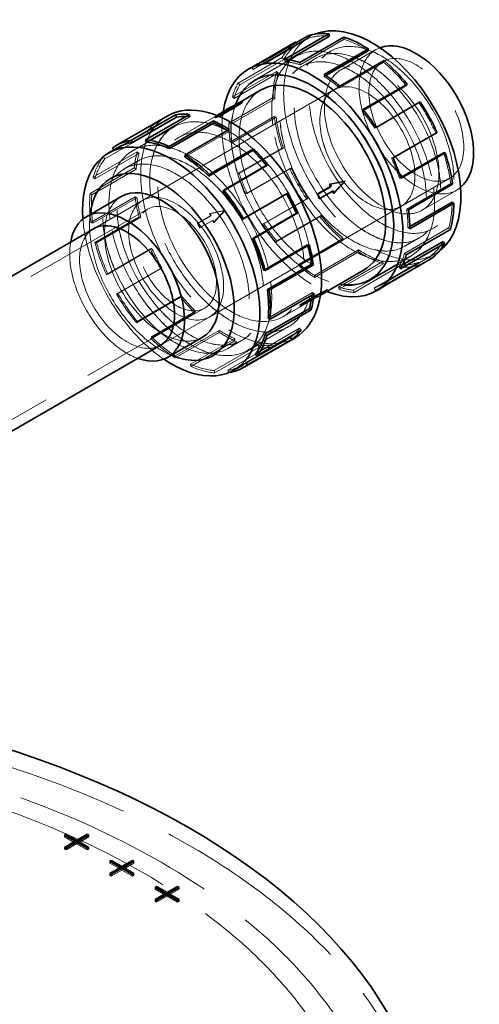
# Model space of a CAD drawing. Units: millimetres. Extents: x 4640 to 10061, y 10964 to 14892.
# Drawn here: x 9841 to 10056, y 13802 to 14264 of the extents above; entities that cross this region are included whole.
import ezdxf

# ---------------------------------------------------------------- set-up
doc = ezdxf.new("R2010")
doc.units = ezdxf.units.MM
doc.header["$LTSCALE"] = 44
doc.linetypes.add('DASHED', pattern=[0.2068, 0.1655, -0.0413])
doc.layers.add('Hidden (ISO)', color=1, linetype='DASHED', lineweight=18, true_color=0xff0000)
doc.layers.add('Visible (ISO)', color=7, linetype='Continuous', lineweight=35)

msp = doc.modelspace()

# ---------------------------------------------------------------- linework, layer by layer
at = {"layer": 'Hidden (ISO)', "ltscale": 3.97983}
for p, q in [((9970.84, 14252.45), (9950.14, 14240.5)), ((9976.11, 14255.14), (9955.42, 14243.19)), ((9992.82, 14254.66), (9972.13, 14242.71)), ((9963.74, 14246.08), (9943.04, 14234.13)), ((9964.5, 14245.21), (9943.81, 14233.26)), ((10011.33, 14243.87), (9990.63, 14231.92)), ((9940.39, 14227.69), (9961.09, 14239.63)), ((9961.9, 14238.89), (9941.21, 14226.94)), ((9959.44, 14227.33), (9938.75, 14215.38)), ((9960.29, 14226.83), (9939.6, 14214.88)), ((10027.96, 14224.9), (10007.26, 14212.95)), ((9904.87, 14215.75), (9884.18, 14203.8)), ((9899.89, 14206.46), (9920.58, 14218.41)), ((9939.35, 14206.52), (9960.05, 14218.46)), ((9960.89, 14218.15), (9940.19, 14206.2)), ((9879.75, 14199.51), (9900.45, 14211.46)), ((9884.81, 14202.78), (9905.51, 14214.73)), ((9918.13, 14199.53), (9938.82, 14211.48)), ((9880.48, 14198.57), (9901.17, 14210.52)), ((10035.75, 14210.84), (10015.06, 14198.89)), ((9895.76, 14201.92), (9875.06, 14189.97)), ((9963.55, 14203.67), (9942.85, 14191.73)), ((9964.32, 14203.65), (9943.62, 14191.7)), ((9875.88, 14189.23), (9896.57, 14201.17)), ((9873.65, 14182.4), (9894.34, 14194.35)), ((9874.49, 14181.81), (9895.19, 14193.76)), ((9935.91, 14183.37), (9956.61, 14195.32)), ((9946.6, 14182.2), (9967.29, 14194.15)), ((9967.98, 14194.32), (9947.29, 14182.37)), ((10042.85, 14187.01), (10022.16, 14175.06)), ((9894.72, 14180.75), (9874.02, 14168.8)), ((9874.86, 14168.48), (9895.55, 14180.43)), ((9975.25, 14179.81), (9954.55, 14167.86)), ((9975.78, 14180.26), (9955.08, 14168.31)), ((9875.9, 14159.45), (9896.6, 14171.4)), ((9876.7, 14159.32), (9897.39, 14171.27)), ((9960.69, 14159.55), (9981.39, 14171.5)), ((9981.8, 14172.12), (9961.1, 14160.17)), ((10041.83, 14166.26), (10021.14, 14154.32)), ((9992.21, 14160.45), (9971.52, 14148.5)), ((9992.41, 14161.29), (9971.71, 14149.34)), ((9901.96, 14156.43), (9881.27, 14144.48)), ((9881.96, 14144.65), (9902.65, 14156.6)), ((9954.99, 14146.5), (9975.68, 14158.45)), ((9999.58, 14155.96), (9978.89, 14144.01)), ((9978.84, 14143.06), (9999.54, 14155.01)), ((10032.9, 14152.71), (10012.21, 14140.76)), ((9886.06, 14135.21), (9906.76, 14147.16)), ((9886.66, 14135.57), (9907.35, 14147.51)), ((10010.91, 14150.5), (9990.22, 14138.55)), ((10011.1, 14149.43), (9990.4, 14137.49)), ((10017.82, 14149.03), (9997.13, 14137.08)), ((9997.45, 14135.99), (10018.15, 14147.94)), ((10027.62, 14150.02), (10006.93, 14138.07)), ((10028.15, 14148.95), (10007.45, 14137)), ((9916.06, 14133.78), (9895.36, 14121.83)), ((9895.77, 14122.46), (9916.46, 14134.4)), ((9957.19, 14124.01), (9977.89, 14135.96)), ((9902.12, 14114.47), (9922.82, 14126.42)), ((9902.4, 14115.24), (9923.09, 14127.19)), ((9951.21, 14107.25), (9971.9, 14119.2)), ((9934.2, 14117.29), (9913.51, 14105.34)), ((9913.56, 14106.29), (9934.25, 14118.24)), ((9920.8, 14102.38), (9941.49, 14114.33)), ((9920.9, 14101.35), (9941.6, 14113.3)), ((9931.79, 14099.37), (9952.49, 14111.31)), ((9952.82, 14110.22), (9932.12, 14098.27)), ((9938.22, 14099.53), (9958.92, 14111.48)), ((9938.68, 14098.44), (9959.37, 14110.39))]:
    msp.add_line(p, q, dxfattribs=at)
at = {"layer": 'Hidden (ISO)', "ltscale": 4.776516}
for p, q in [((9951.77, 14241.55), (9976.61, 14255.89)), ((10010.57, 14139.71), (10035.41, 14154.05))]:
    msp.add_line(p, q, dxfattribs=at)
at = {"layer": 'Hidden (ISO)', "ltscale": 0.120236}
msp.add_line((9970.37, 14253.2), (9970.84, 14252.45), dxfattribs=at)
at = {"layer": 'Hidden (ISO)', "ltscale": 0.163081}
for p, q in [((9976.11, 14255.14), (9975.59, 14256.21)), ((9992.82, 14254.66), (9992.64, 14255.72)), ((9955.42, 14243.19), (9954.89, 14244.26)), ((9964.5, 14245.21), (9963.74, 14246.08)), ((9965.22, 14244.18), (9964.89, 14245.27)), ((9972.13, 14242.71), (9971.95, 14243.77)), ((10011.33, 14243.87), (10011.52, 14244.71)), ((9950.14, 14240.5), (9949.51, 14241.52)), ((9961.09, 14239.63), (9961.9, 14238.89)), ((9943.81, 14233.26), (9943.04, 14234.13)), ((9983.46, 14237.25), (9983.51, 14238.2)), ((9990.63, 14231.92), (9990.83, 14232.76)), ((9941.21, 14226.94), (9940.39, 14227.69)), ((9960.29, 14226.83), (9959.44, 14227.33)), ((10027.96, 14224.9), (10028.49, 14225.35)), ((10001.25, 14221.09), (10001.65, 14221.71)), ((9905.51, 14214.73), (9904.87, 14215.75)), ((9920.58, 14218.41), (9920.26, 14219.5)), ((9960.05, 14218.46), (9960.89, 14218.15)), ((9901.17, 14210.52), (9900.45, 14211.46)), ((9939.6, 14214.88), (9938.75, 14215.38)), ((9938.82, 14211.48), (9938.87, 14212.43)), ((10007.26, 14212.95), (10007.8, 14213.4)), ((10036.44, 14211.01), (10035.75, 14210.84)), ((9940.19, 14206.2), (9939.35, 14206.52)), ((9896.57, 14201.17), (9895.76, 14201.92)), ((9964.32, 14203.65), (9963.55, 14203.67)), ((9880.48, 14198.57), (9879.75, 14199.51)), ((10015.06, 14198.89), (10015.75, 14199.06)), ((9895.19, 14193.76), (9894.34, 14194.35)), ((9956.61, 14195.32), (9957.02, 14195.94)), ((9967.29, 14194.15), (9967.98, 14194.32)), ((9875.06, 14189.97), (9875.88, 14189.23)), ((9943.62, 14191.7), (9942.85, 14191.73)), ((10018.73, 14189.56), (10019.49, 14189.53)), ((10043.69, 14186.69), (10042.85, 14187.01)), ((9874.49, 14181.81), (9873.65, 14182.4)), ((9895.55, 14180.43), (9894.72, 14180.75)), ((9947.29, 14182.37), (9946.6, 14182.2)), ((9975.78, 14180.26), (9975.25, 14179.81)), ((10022.16, 14175.06), (10022.99, 14174.74)), ((9897.39, 14171.27), (9896.6, 14171.4)), ((9981.39, 14171.5), (9981.8, 14172.12)), ((9874.02, 14168.8), (9874.86, 14168.48)), ((9955.08, 14168.31), (9954.55, 14167.86)), ((10022.75, 14166.38), (10023.6, 14165.88)), ((10042.65, 14165.52), (10041.83, 14166.26)), ((9961.1, 14160.17), (9960.69, 14159.55)), ((9992.41, 14161.29), (9992.21, 14160.45)), ((9876.7, 14159.32), (9875.9, 14159.45)), ((9902.65, 14156.6), (9901.96, 14156.43)), ((9975.68, 14158.45), (9976.48, 14158.32)), ((9999.54, 14155.01), (9999.58, 14155.96)), ((10021.14, 14154.32), (10021.95, 14153.57)), ((10033.53, 14151.69), (10032.9, 14152.71)), ((9907.35, 14147.51), (9906.76, 14147.16)), ((9971.71, 14149.34), (9971.52, 14148.5)), ((10010.91, 14150.5), (10011.1, 14149.43)), ((10018.15, 14147.94), (10017.82, 14149.03)), ((10018.54, 14148), (10019.3, 14147.13)), ((10027.62, 14150.02), (10028.15, 14148.95)), ((9881.27, 14144.48), (9881.96, 14144.65)), ((9978.89, 14144.01), (9978.84, 14143.06)), ((9990.22, 14138.55), (9990.4, 14137.49)), ((9997.13, 14137.08), (9997.45, 14135.99)), ((10006.93, 14138.07), (10007.45, 14137)), ((10012.21, 14140.76), (10012.84, 14139.74)), ((9886.66, 14135.57), (9886.06, 14135.21)), ((9916.46, 14134.4), (9916.06, 14133.78)), ((9977.89, 14135.96), (9978.73, 14135.37)), ((9923.09, 14127.19), (9922.82, 14126.42)), ((9895.36, 14121.83), (9895.77, 14122.46)), ((9971.9, 14119.2), (9972.63, 14118.26)), ((9902.4, 14115.24), (9902.12, 14114.47)), ((9934.25, 14118.24), (9934.2, 14117.29)), ((9941.49, 14114.33), (9941.6, 14113.3)), ((9952.49, 14111.31), (9952.82, 14110.22)), ((9958.92, 14111.48), (9959.37, 14110.39)), ((9913.51, 14105.34), (9913.56, 14106.29)), ((9920.8, 14102.38), (9920.9, 14101.35)), ((9932.12, 14098.27), (9931.79, 14099.37)), ((9938.22, 14099.53), (9938.68, 14098.44))]:
    msp.add_line(p, q, dxfattribs=at)
at = {"layer": 'Hidden (ISO)', "ltscale": 3.127531}
for p, q in [((9991.42, 14240.43), (10007.68, 14249.82)), ((10029.42, 14174.6), (10045.69, 14183.99))]:
    msp.add_line(p, q, dxfattribs=at)
at = {"layer": 'Hidden (ISO)', "ltscale": 0.659384}
msp.add_line((9949.51, 14241.52), (9952.94, 14243.5), dxfattribs=at)
at = {"layer": 'Hidden (ISO)', "ltscale": 3.676062}
for p, q in [((9970.04, 14246.56), (9950.92, 14235.52)), ((9893.67, 14202.47), (9912.79, 14213.5)), ((9912.79, 14213.49), (9893.68, 14202.46)), ((10024.04, 14153.03), (10004.92, 14141.99)), ((9966.78, 14119.98), (9947.67, 14108.94)), ((9947.67, 14108.93), (9966.79, 14119.97))]:
    msp.add_line(p, q, dxfattribs=at)
at = {"layer": 'Hidden (ISO)', "ltscale": 3.57614}
for p, q in [((9951.45, 14235.81), (9970.04, 14246.55)), ((10005.44, 14142.3), (10024.03, 14153.03))]:
    msp.add_line(p, q, dxfattribs=at)
at = {"layer": 'Hidden (ISO)', "ltscale": 0.286292}
msp.add_line((9966.71, 14245.04), (9965.22, 14244.18), dxfattribs=at)
at = {"layer": 'Hidden (ISO)', "ltscale": 1.286557}
for p, q in [((9979.43, 14245.74), (9972.74, 14241.88)), ((9889.68, 14193.93), (9896.37, 14197.79)), ((10028.03, 14161.56), (10021.34, 14157.7)), ((9938.28, 14109.75), (9944.97, 14113.61))]:
    msp.add_line(p, q, dxfattribs=at)
at = {"layer": 'Hidden (ISO)', "ltscale": 1.285197}
for p, q in [((9979.43, 14245.73), (9972.74, 14241.87)), ((9889.69, 14193.92), (9896.38, 14197.78)), ((10028.02, 14161.57), (10021.33, 14157.71)), ((9938.28, 14109.76), (9944.97, 14113.62))]:
    msp.add_line(p, q, dxfattribs=at)
at = {"layer": 'Hidden (ISO)', "ltscale": 4.414188}
for p, q in [((9987.98, 14230.94), (10010.93, 14244.19)), ((10019.48, 14176.37), (10042.44, 14189.62))]:
    msp.add_line(p, q, dxfattribs=at)
at = {"layer": 'Hidden (ISO)', "ltscale": 0.153575}
msp.add_line((9984.26, 14237.71), (9983.46, 14237.25), dxfattribs=at)
at = {"layer": 'Hidden (ISO)', "ltscale": 14.61081}
for p, q in [((9898.24, 14179.13), (9987.97, 14230.93)), ((9929.74, 14124.56), (10019.47, 14176.37))]:
    msp.add_line(p, q, dxfattribs=at)
at = {"layer": 'Hidden (ISO)', "ltscale": 1.184276}
for p, q in [((9932.12, 14217.85), (9938.28, 14221.41)), ((9987.32, 14183.54), (9981.16, 14179.98)), ((9930.1, 14171.88), (9923.94, 14168.33)), ((9930.39, 14171.95), (9924.23, 14168.4)), ((9924.88, 14166.26), (9931.04, 14169.81)), ((9925.17, 14166.33), (9931.33, 14169.88)), ((9978.11, 14133.76), (9971.95, 14130.2)), ((9972.15, 14129.75), (9978.31, 14133.31)), ((9973.27, 14130.53), (9979.43, 14134.08)), ((9979.63, 14133.63), (9973.47, 14130.08))]:
    msp.add_line(p, q, dxfattribs=at)
at = {"layer": 'Hidden (ISO)', "ltscale": 0.675157}
msp.add_line((9941.01, 14223.56), (9937.49, 14221.53), dxfattribs=at)
at = {"layer": 'Hidden (ISO)', "ltscale": 0.047031}
msp.add_line((9937.64, 14221.21), (9937.5, 14221.52), dxfattribs=at)
at = {"layer": 'Hidden (ISO)', "ltscale": 0.067828}
for p, q in [((9938.28, 14221.41), (9938.08, 14221.86)), ((9932.12, 14217.85), (9931.92, 14218.3)), ((9933.45, 14218.18), (9933.24, 14218.63)), ((9987.61, 14183.61), (9987.32, 14183.54)), ((9930.39, 14171.95), (9930.1, 14171.88)), ((9931.33, 14169.88), (9931.04, 14169.81)), ((9924.23, 14168.4), (9923.94, 14168.33)), ((9925.17, 14166.33), (9924.88, 14166.26)), ((9978.31, 14133.31), (9978.11, 14133.76)), ((9979.63, 14133.63), (9979.43, 14134.08)), ((9972.15, 14129.75), (9971.95, 14130.2)), ((9973.47, 14130.08), (9973.27, 14130.53))]:
    msp.add_line(p, q, dxfattribs=at)
at = {"layer": 'Hidden (ISO)', "ltscale": 0.119917}
msp.add_line((10001.87, 14221.45), (10001.25, 14221.09), dxfattribs=at)
at = {"layer": 'Hidden (ISO)', "ltscale": 3.383196}
for p, q in [((9933.08, 14218.98), (9915.49, 14208.82)), ((9981.68, 14134.8), (9964.09, 14124.65))]:
    msp.add_line(p, q, dxfattribs=at)
at = {"layer": 'Hidden (ISO)', "ltscale": 0.224799}
msp.add_line((9931.92, 14218.3), (9933.09, 14218.98), dxfattribs=at)
at = {"layer": 'Hidden (ISO)', "ltscale": 0.311752}
for p, q in [((9933.24, 14218.63), (9931.92, 14218.3)), ((9923.94, 14168.33), (9924.88, 14166.26)), ((9973.47, 14130.08), (9972.15, 14129.75))]:
    msp.add_line(p, q, dxfattribs=at)
at = {"layer": 'Hidden (ISO)', "ltscale": 0.057461}
msp.add_line((9933.54, 14218.8), (9933.24, 14218.63), dxfattribs=at)
at = {"layer": 'Hidden (ISO)', "ltscale": 0.128479}
msp.add_line((9934.11, 14218.56), (9933.45, 14218.18), dxfattribs=at)
at = {"layer": 'Hidden (ISO)', "ltscale": 0.012992}
msp.add_line((9884.76, 14202.86), (9884.81, 14202.78), dxfattribs=at)
at = {"layer": 'Hidden (ISO)', "ltscale": 0.065988}
for p, q in [((9993.3, 14188.2), (9993.02, 14188.13)), ((9937.01, 14174.47), (9936.73, 14174.4)), ((9985.13, 14137.03), (9984.93, 14137.46))]:
    msp.add_line(p, q, dxfattribs=at)
at = {"layer": 'Hidden (ISO)', "ltscale": 0.122214}
msp.add_line((10019.36, 14189.92), (10018.73, 14189.56), dxfattribs=at)
at = {"layer": 'Hidden (ISO)', "ltscale": 4.42457}
for p, q in [((9875.22, 14165.84), (9898.23, 14179.12)), ((9906.73, 14111.27), (9929.73, 14124.55))]:
    msp.add_line(p, q, dxfattribs=at)
at = {"layer": 'Hidden (ISO)', "ltscale": 4.370601}
for p, q in [((9875.5, 14166), (9898.23, 14179.12)), ((9907, 14111.44), (9929.73, 14124.56))]:
    msp.add_line(p, q, dxfattribs=at)
at = {"layer": 'Hidden (ISO)', "ltscale": 12.434374}
for p, q in [((9747.85, 14086.86), (9900.58, 14175.05)), ((9774.65, 14040.45), (9927.38, 14128.63))]:
    msp.add_line(p, q, dxfattribs=at)
at = {"layer": 'Hidden (ISO)', "ltscale": 1.224645}
for p, q in [((9936.73, 14174.4), (9929.63, 14172.92)), ((9931.51, 14168.78), (9936.73, 14174.4)), ((9977.65, 14133.15), (9985.13, 14137.03))]:
    msp.add_line(p, q, dxfattribs=at)
at = {"layer": 'Hidden (ISO)', "ltscale": 0.07335}
for p, q in [((9929.94, 14172.99), (9929.63, 14172.92)), ((9931.82, 14168.86), (9931.51, 14168.78)), ((9977.65, 14133.15), (9977.43, 14133.63)), ((9980.29, 14133.79), (9980.07, 14134.28))]:
    msp.add_line(p, q, dxfattribs=at)
at = {"layer": 'Hidden (ISO)', "ltscale": 0.155826}
for p, q in [((9929.63, 14172.92), (9930.1, 14171.88)), ((9931.04, 14169.81), (9931.51, 14168.78)), ((9978.31, 14133.31), (9977.65, 14133.15)), ((9980.29, 14133.79), (9979.63, 14133.63))]:
    msp.add_line(p, q, dxfattribs=at)
at = {"layer": 'Hidden (ISO)', "ltscale": 0.162286}
msp.add_line((10023.59, 14166.87), (10022.75, 14166.38), dxfattribs=at)
at = {"layer": 'Hidden (ISO)', "ltscale": 0.328716}
msp.add_line((10020.25, 14148.99), (10018.54, 14148), dxfattribs=at)
at = {"layer": 'Hidden (ISO)', "ltscale": 0.637278}
msp.add_line((9985.13, 14137.03), (9982.61, 14135.34), dxfattribs=at)
at = {"layer": 'Hidden (ISO)', "ltscale": 0.347587}
msp.add_line((9981.67, 14134.71), (9980.29, 14133.79), dxfattribs=at)
at = {"layer": 'Hidden (ISO)', "ltscale": 0.135884}
for p, q in [((9861.66, 13881.6), (9861.66, 13880.78)), ((9861.66, 13880.78), (9862.37, 13881.19)), ((9872.27, 13881.19), (9872.98, 13880.78)), ((9872.98, 13881.6), (9872.98, 13880.78)), ((9861.66, 13875.89), (9861.66, 13875.07)), ((9861.66, 13875.07), (9862.37, 13875.48)), ((9862.37, 13874.66), (9861.66, 13875.07)), ((9862.37, 13875.48), (9862.37, 13874.66)), ((9867.32, 13878.33), (9867.32, 13877.52)), ((9872.27, 13875.48), (9872.98, 13875.07)), ((9872.27, 13875.48), (9872.27, 13874.66)), ((9872.98, 13875.07), (9872.27, 13874.66)), ((9872.98, 13875.89), (9872.98, 13875.07)), ((9882.88, 13869.35), (9882.88, 13868.54)), ((9894.19, 13869.35), (9894.19, 13868.54)), ((9882.88, 13868.54), (9883.58, 13868.94)), ((9888.53, 13866.09), (9888.53, 13865.27)), ((9893.48, 13868.94), (9894.19, 13868.54)), ((9882.88, 13863.64), (9882.88, 13862.82)), ((9882.88, 13862.82), (9883.58, 13863.23)), ((9883.58, 13862.41), (9882.88, 13862.82)), ((9883.58, 13863.23), (9883.58, 13862.41)), ((9893.48, 13863.23), (9894.19, 13862.82)), ((9893.48, 13863.23), (9893.48, 13862.41)), ((9894.19, 13862.82), (9893.48, 13862.41)), ((9894.19, 13863.64), (9894.19, 13862.82)), ((9904.09, 13857.11), (9904.09, 13856.29)), ((9904.09, 13856.29), (9904.8, 13856.7)), ((9914.7, 13856.7), (9915.4, 13856.29)), ((9915.4, 13857.11), (9915.4, 13856.29)), ((9904.09, 13851.39), (9904.09, 13850.57)), ((9904.09, 13850.57), (9904.8, 13850.98)), ((9904.8, 13850.98), (9904.8, 13850.17)), ((9909.75, 13853.84), (9909.75, 13853.02)), ((9914.7, 13850.98), (9915.4, 13850.57)), ((9914.7, 13850.98), (9914.7, 13850.17)), ((9915.4, 13851.39), (9915.4, 13850.57)), ((9904.8, 13850.17), (9904.09, 13850.57)), ((9915.4, 13850.57), (9914.7, 13850.17))]:
    msp.add_line(p, q, dxfattribs=at)
at = {"layer": 'Hidden (ISO)', "ltscale": 0.951788}
for p, q in [((9866.61, 13877.93), (9861.66, 13880.78)), ((9872.98, 13880.78), (9868.03, 13877.93)), ((9867.32, 13877.52), (9862.37, 13874.66)), ((9872.27, 13874.66), (9867.32, 13877.52)), ((9887.83, 13865.68), (9882.88, 13868.54)), ((9888.53, 13865.27), (9883.58, 13862.41)), ((9893.48, 13862.41), (9888.53, 13865.27)), ((9894.19, 13868.54), (9889.24, 13865.68)), ((9909.04, 13853.43), (9904.09, 13856.29)), ((9915.4, 13856.29), (9910.45, 13853.43)), ((9909.75, 13853.02), (9904.8, 13850.17)), ((9914.7, 13850.17), (9909.75, 13853.02))]:
    msp.add_line(p, q, dxfattribs=at)
at = {"layer": 'Hidden (ISO)', "ltscale": 13.377653}
msp.add_ellipse((10006.01, 14204.97), major_axis=(29.4, -50.92), ratio=0.57735, start_param=3.065664, end_param=6.359114, dxfattribs=at)
at = {"layer": 'Hidden (ISO)', "ltscale": 13.021246}
for centre, major_axis in [((9997.04, 14199.79), (27, -46.77)), ((10010.42, 14207.52), (-24, 41.57)), ((9939.79, 14166.74), (-27, 46.77)), ((9920.67, 14155.7), (-27, 46.77))]:
    msp.add_ellipse(centre, major_axis=major_axis, ratio=0.57735, dxfattribs=at)
at = {"layer": 'Hidden (ISO)', "ltscale": 13.018835}
for centre, major_axis in [((9997.04, 14199.79), (-26.99, 46.76)), ((9939.79, 14166.74), (-26.99, 46.76)), ((9920.67, 14155.7), (26.99, -46.76))]:
    msp.add_ellipse(centre, major_axis=major_axis, ratio=0.57735, dxfattribs=at)
at = {"layer": 'Hidden (ISO)', "ltscale": 2.237647}
for centre, major_axis, start_param, end_param in [((10001.87, 14202.58), (-30, 51.96), 0.057186, 0.331452), ((10001.87, 14202.58), (30, -51.96), 3.647577, 3.921843), ((10001.87, 14202.58), (30, -51.96), 4.096376, 4.370642), ((9915.84, 14152.91), (-30, 51.96), 0.231719, 0.505985), ((10001.87, 14202.58), (30, -51.96), 4.545175, 4.819441), ((9915.84, 14152.91), (-30, 51.96), 0.680517, 0.954784), ((10001.87, 14202.58), (30, -51.96), 4.993974, 5.26824), ((9915.84, 14152.91), (-30, 51.96), 1.129316, 1.403582), ((10001.87, 14202.58), (30, -51.96), 5.442773, 5.717039), ((10001.87, 14202.58), (30, -51.96), 5.891572, 6.165838), ((9915.84, 14152.91), (-30, 51.96), 1.578115, 1.852381), ((9915.84, 14152.91), (-30, 51.96), 2.026914, 2.30118), ((9915.84, 14152.91), (30, -51.96), 5.617306, 5.891572)]:
    msp.add_ellipse(centre, major_axis=major_axis, ratio=0.57735, start_param=start_param, end_param=end_param, dxfattribs=at)
at = {"layer": 'Hidden (ISO)', "ltscale": 2.192892}
for centre, major_axis, start_param, end_param in [((10001.87, 14202.58), (-29.4, 50.92), 0.057186, 0.331452), ((10001.87, 14202.58), (-29.4, 50.92), 5.891572, 6.165838), ((10001.87, 14202.58), (-29.4, 50.92), 5.442773, 5.717039), ((10001.87, 14202.58), (-29.4, 50.92), 4.993974, 5.26824), ((10001.87, 14202.58), (29.4, -50.92), 3.647577, 3.921843), ((10001.87, 14202.58), (-29.4, 50.92), 4.545175, 4.819441), ((10001.87, 14202.58), (29.4, -50.92), 4.096376, 4.370642), ((9915.84, 14152.91), (-29.4, 50.92), 0.231719, 0.505985), ((10001.87, 14202.58), (-29.4, 50.92), 4.096376, 4.370642), ((10001.87, 14202.58), (29.4, -50.92), 4.545175, 4.819441), ((9915.84, 14152.91), (-29.4, 50.92), 0.680517, 0.954784), ((10001.87, 14202.58), (-29.4, 50.92), 3.647577, 3.921843), ((10001.87, 14202.58), (29.4, -50.92), 4.993974, 5.26824), ((9915.84, 14152.91), (-29.4, 50.92), 1.129316, 1.403582), ((10001.87, 14202.58), (29.4, -50.92), 5.442773, 5.717039), ((10001.87, 14202.58), (29.4, -50.92), 0.057186, 0.331452), ((10001.87, 14202.58), (29.4, -50.92), 5.891572, 6.165838), ((9915.84, 14152.91), (-29.4, 50.92), 1.578115, 1.852381), ((9915.84, 14152.91), (-29.4, 50.92), 2.026914, 2.30118), ((9915.84, 14152.91), (29.4, -50.92), 5.617306, 5.891572)]:
    msp.add_ellipse(centre, major_axis=major_axis, ratio=0.57735, start_param=start_param, end_param=end_param, dxfattribs=at)
at = {"layer": 'Hidden (ISO)', "ltscale": 13.184011}
for centre, major_axis in [((10003.73, 14203.65), (-24.3, 42.09)), ((9997.04, 14199.79), (-24.3, 42.09)), ((9939.79, 14166.74), (24.3, -42.09)), ((9913.98, 14151.84), (24.3, -42.09)), ((9920.67, 14155.7), (24.3, -42.09))]:
    msp.add_ellipse(centre, major_axis=major_axis, ratio=0.57735, dxfattribs=at)
at = {"layer": 'Hidden (ISO)', "ltscale": 13.181299}
for centre, major_axis in [((10003.72, 14203.65), (24.29, -42.08)), ((9997.04, 14199.79), (-24.29, 42.08)), ((9913.99, 14151.84), (-24.29, 42.08)), ((9920.67, 14155.7), (24.29, -42.08))]:
    msp.add_ellipse(centre, major_axis=major_axis, ratio=0.57735, dxfattribs=at)
at = {"layer": 'Hidden (ISO)', "ltscale": 14.593387}
msp.add_ellipse((10026.68, 14216.91), major_axis=(19, -32.91), ratio=0.57735, start_param=3.04483, end_param=6.379948, dxfattribs=at)
at = {"layer": 'Hidden (ISO)', "ltscale": 13.674479}
for centre, major_axis in [((10026.68, 14216.91), (15.75, -27.28)), ((10003.72, 14203.65), (15.75, -27.28)), ((10003.73, 14203.65), (-15.75, 27.28)), ((9913.98, 14151.84), (15.75, -27.28)), ((9913.99, 14151.84), (-15.75, 27.28))]:
    msp.add_ellipse(centre, major_axis=major_axis, ratio=0.57735, dxfattribs=at)
at = {"layer": 'Hidden (ISO)', "ltscale": 1.39544}
for centre, major_axis, start_param, end_param in [((9981.17, 14190.63), (-29.4, 50.92), 6.165838, 6.340371), ((9981.17, 14190.63), (-29.4, 50.92), 5.717039, 5.891572), ((9981.17, 14190.63), (29.4, -50.92), 2.126647, 2.30118), ((9981.17, 14190.63), (-29.4, 50.92), 0.331452, 0.505985), ((9981.17, 14190.63), (29.4, -50.92), 1.677848, 1.852381), ((9936.54, 14164.86), (-29.4, 50.92), 0.057186, 0.231719), ((9981.17, 14190.63), (-29.4, 50.92), 0.780251, 0.954784), ((9936.54, 14164.86), (29.4, -50.92), 3.647577, 3.82211), ((9981.17, 14190.63), (29.4, -50.92), 1.22905, 1.403582), ((9981.17, 14190.63), (-29.4, 50.92), 1.22905, 1.403582), ((9936.54, 14164.86), (29.4, -50.92), 4.096376, 4.270909), ((9981.17, 14190.63), (29.4, -50.92), 0.780251, 0.954784), ((9981.17, 14190.63), (-29.4, 50.92), 1.677848, 1.852381), ((9936.54, 14164.86), (29.4, -50.92), 4.545175, 4.719708), ((9981.17, 14190.63), (29.4, -50.92), 0.331452, 0.505985), ((9981.17, 14190.63), (-29.4, 50.92), 2.126647, 2.30118), ((9981.17, 14190.63), (29.4, -50.92), 5.717039, 5.891572), ((9981.17, 14190.63), (29.4, -50.92), 6.165838, 6.340371), ((9936.54, 14164.86), (29.4, -50.92), 4.993974, 5.168507), ((9936.54, 14164.86), (29.4, -50.92), 5.442773, 5.617306), ((9936.54, 14164.86), (29.4, -50.92), 5.891572, 6.066105)]:
    msp.add_ellipse(centre, major_axis=major_axis, ratio=0.57735, start_param=start_param, end_param=end_param, dxfattribs=at)
at = {"layer": 'Hidden (ISO)', "ltscale": 13.746584}
msp.add_ellipse((10010.42, 14207.52), major_axis=(19, -32.91), ratio=0.57735, dxfattribs=at)
at = {"layer": 'Hidden (ISO)', "ltscale": 0.46648}
msp.add_ellipse((9981.17, 14190.63), major_axis=(-30, 51.96), ratio=0.57735, start_param=0, end_param=0.057186, dxfattribs=at)
at = {"layer": 'Hidden (ISO)', "ltscale": 1.423921}
for centre, major_axis, start_param, end_param in [((9981.17, 14190.63), (-30, 51.96), 0.331452, 0.505985), ((9936.54, 14164.86), (-30, 51.96), 0.057186, 0.231719), ((9981.17, 14190.63), (30, -51.96), 3.921843, 4.096376), ((9936.54, 14164.86), (-30, 51.96), 0.505985, 0.680517), ((9981.17, 14190.63), (30, -51.96), 4.370642, 4.545175), ((9936.54, 14164.86), (-30, 51.96), 0.954784, 1.129316), ((9981.17, 14190.63), (30, -51.96), 4.819441, 4.993974), ((9936.54, 14164.86), (-30, 51.96), 1.403582, 1.578115), ((9981.17, 14190.63), (30, -51.96), 5.26824, 5.442773), ((9981.17, 14190.63), (30, -51.96), 5.717039, 5.891572), ((9936.54, 14164.86), (-30, 51.96), 1.852381, 2.026914), ((9936.54, 14164.86), (-30, 51.96), 2.30118, 2.475713), ((9936.54, 14164.86), (30, -51.96), 5.891572, 6.066105)]:
    msp.add_ellipse(centre, major_axis=major_axis, ratio=0.57735, start_param=start_param, end_param=end_param, dxfattribs=at)
at = {"layer": 'Hidden (ISO)', "ltscale": 13.184011}
msp.add_ellipse((9977.92, 14188.75), major_axis=(-24.3, 42.09), ratio=0.57735, start_param=0, end_param=3.141593, dxfattribs=at)
at = {"layer": 'Hidden (ISO)', "ltscale": 1.224674}
for major_axis, ratio, start_param, end_param in [((158.2, 82.83), 0.269238, 1.555736, 1.602941), ((153.02, 32.23), 0.005915, 1.385491, 1.432695), ((-113.52, -118.89), 0.095576, 1.671831, 1.719036), ((153.02, 32.23), 0.005915, 4.479878, 4.527083), ((-113.52, -118.89), 0.095576, 4.860628, 4.907833), ((158.2, 82.83), 0.269238, 4.650124, 4.697329), ((-100.75, -71.58), 0.383526, 1.449464, 1.496669)]:
    msp.add_ellipse((9965.01, 14181.3), major_axis=major_axis, ratio=ratio, start_param=start_param, end_param=end_param, dxfattribs=at)
at = {"layer": 'Hidden (ISO)', "ltscale": 13.044378}
msp.add_ellipse((9977.92, 14188.75), major_axis=(-30, 51.96), ratio=0.57735, start_param=0.626644, end_param=2.514948, dxfattribs=at)
at = {"layer": 'Hidden (ISO)', "ltscale": 13.923633}
msp.add_ellipse((9977.92, 14188.75), major_axis=(-27, 46.77), ratio=0.57735, start_param=0.451027, end_param=2.690566, dxfattribs=at)
at = {"layer": 'Hidden (ISO)', "ltscale": 13.925811}
msp.add_ellipse((9977.92, 14188.75), major_axis=(27, -46.76), ratio=0.57735, start_param=3.592237, end_param=5.832541, dxfattribs=at)
at = {"layer": 'Hidden (ISO)', "ltscale": 0.155927}
for major_axis, start_param, end_param in [((-24.3, 42.09), 6.139567, 6.163176), ((24.3, -42.09), 4.49797, 4.521579), ((24.3, -42.09), 4.568771, 4.59238), ((24.3, -42.09), 6.068767, 6.092376), ((24.3, -42.09), 6.139567, 6.163176)]:
    msp.add_ellipse((9958.86, 14177.75), major_axis=major_axis, ratio=0.57735, start_param=start_param, end_param=end_param, dxfattribs=at)
at = {"layer": 'Hidden (ISO)', "ltscale": 13.021246}
msp.add_ellipse((9939.79, 14166.74), major_axis=(-30, 51.96), ratio=0.57735, start_param=0, end_param=3.141593, dxfattribs=at)
at = {"layer": 'Hidden (ISO)', "ltscale": 0.422271}
msp.add_ellipse((9936.54, 14164.86), major_axis=(-29.4, 50.92), ratio=0.57735, start_param=5.891572, end_param=5.944396, dxfattribs=at)
at = {"layer": 'Hidden (ISO)', "ltscale": 0.311781}
for major_axis, start_param, end_param in [((-24.3, 42.09), 6.092376, 6.139567), ((24.3, -42.09), 4.521579, 4.568771), ((24.3, -42.09), 6.092376, 6.139567)]:
    msp.add_ellipse((9952.7, 14174.19), major_axis=major_axis, ratio=0.57735, start_param=start_param, end_param=end_param, dxfattribs=at)
at = {"layer": 'Hidden (ISO)', "ltscale": 0.147271}
msp.add_ellipse((9936.54, 14164.86), major_axis=(-29.4, 50.92), ratio=0.57735, start_param=5.442773, end_param=5.461204, dxfattribs=at)
at = {"layer": 'Hidden (ISO)', "ltscale": 0.457148}
msp.add_ellipse((9915.84, 14152.91), major_axis=(-29.4, 50.92), ratio=0.57735, start_param=0, end_param=0.057186, dxfattribs=at)
at = {"layer": 'Hidden (ISO)', "ltscale": 0.047144}
msp.add_ellipse((9936.54, 14164.86), major_axis=(-29.4, 50.92), ratio=0.57735, start_param=4.993974, end_param=4.999883, dxfattribs=at)
at = {"layer": 'Hidden (ISO)', "ltscale": 13.672309}
msp.add_ellipse((9913.98, 14151.84), major_axis=(15.75, -27.28), ratio=0.57735, dxfattribs=at)
at = {"layer": 'Hidden (ISO)', "ltscale": 0.011417}
msp.add_ellipse((9958.86, 14177.75), major_axis=(-24.3, 42.09), ratio=0.57735, start_param=4.519837, end_param=4.521579, dxfattribs=at)
at = {"layer": 'Hidden (ISO)', "ltscale": 13.769156}
msp.add_ellipse((9907.29, 14147.97), major_axis=(19.03, -32.97), ratio=0.57735, start_param=3.141593, end_param=6.283185, dxfattribs=at)
at = {"layer": 'Hidden (ISO)', "ltscale": 14.540392}
msp.add_ellipse((9913.98, 14151.84), major_axis=(-13.4, 23.21), ratio=0.57735, dxfattribs=at)
at = {"layer": 'Hidden (ISO)', "ltscale": 14.228733}
msp.add_ellipse((9911.7, 14150.52), major_axis=(29.4, -50.92), ratio=0.57735, start_param=4.011793, end_param=5.412985, dxfattribs=at)
at = {"layer": 'Hidden (ISO)', "ltscale": 15.183965}
msp.add_ellipse((9907.29, 14147.97), major_axis=(24, -41.57), ratio=0.57735, start_param=3.796543, end_param=5.628235, dxfattribs=at)
at = {"layer": 'Hidden (ISO)', "ltscale": 11.26615}
msp.add_ellipse((9890.97, 14138.55), major_axis=(15.75, -27.28), ratio=0.57735, start_param=3.159409, end_param=6.265369, dxfattribs=at)
at = {"layer": 'Hidden (ISO)', "ltscale": 12.814475}
msp.add_ellipse((9890.97, 14138.55), major_axis=(-19.03, 32.97), ratio=0.57735, start_param=0.596206, end_param=2.545387, dxfattribs=at)
at = {"layer": 'Hidden (ISO)', "ltscale": 0.077195}
msp.add_ellipse((9936.54, 14164.86), major_axis=(-29.4, 50.92), ratio=0.57735, start_param=4.261242, end_param=4.270909, dxfattribs=at)
at = {"layer": 'Hidden (ISO)', "ltscale": 0.957341}
msp.add_ellipse((9981.17, 14190.63), major_axis=(30, -51.96), ratio=0.57735, start_param=6.165838, end_param=6.283185, dxfattribs=at)
at = {"layer": 'Hidden (ISO)', "ltscale": 0.204741}
msp.add_ellipse((9936.54, 14164.86), major_axis=(-29.4, 50.92), ratio=0.57735, start_param=3.796492, end_param=3.82211, dxfattribs=at)
at = {"layer": 'Hidden (ISO)', "ltscale": 0.915297}
msp.add_ellipse((9936.54, 14164.86), major_axis=(29.4, -50.92), ratio=0.57735, start_param=0.117235, end_param=0.231719, dxfattribs=at)
at = {"layer": 'Hidden (ISO)', "ltscale": 1.735644}
msp.add_ellipse((9915.84, 14152.91), major_axis=(29.4, -50.92), ratio=0.57735, start_param=6.066105, end_param=6.283185, dxfattribs=at)
at = {"layer": 'Hidden (ISO)', "ltscale": 0.024539}
msp.add_ellipse((9915.84, 14152.91), major_axis=(30, -51.96), ratio=0.57735, start_param=6.066105, end_param=6.069125, dxfattribs=at)
at = {"layer": 'Hidden (ISO)', "ltscale": 13.055156}
msp.add_ellipse((9648.11, 13719.53), major_axis=(385, 0), ratio=0.57735, start_param=0, end_param=2.356194, dxfattribs=at)
at = {"layer": 'Hidden (ISO)', "ltscale": 13.238267}
msp.add_ellipse((9648.11, 13719.53), major_axis=(366, 0), ratio=0.57735, start_param=5.497787, end_param=8.63938, dxfattribs=at)
at = {"layer": 'Hidden (ISO)', "ltscale": 13.24575}
msp.add_ellipse((9648.11, 13719.53), major_axis=(354, 0), ratio=0.57735, start_param=5.497787, end_param=8.63938, dxfattribs=at)
at = {"layer": 'Visible (ISO)'}
for p, q in [((9964.89, 14245.27), (9985.59, 14257.22)), ((9985.59, 14257.22), (9985.92, 14256.12)), ((9952.94, 14243.5), (9970.2, 14253.47)), ((9975.59, 14256.21), (9954.89, 14244.26)), ((9985.92, 14256.12), (9966.71, 14245.04)), ((9970.2, 14253.47), (9970.37, 14253.2)), ((9992.64, 14255.72), (9971.95, 14243.77)), ((9983.51, 14238.2), (10004.2, 14250.15)), ((10004.15, 14249.2), (9984.26, 14237.71)), ((10004.2, 14250.15), (10004.15, 14249.2)), ((10011.52, 14244.71), (9990.83, 14232.76)), ((9951.17, 14242.59), (9947.92, 14240.72)), ((9950.93, 14235.51), (9951.45, 14235.81)), ((9953.62, 14230.84), (9941.01, 14223.56)), ((10001.65, 14221.71), (10022.35, 14233.66)), ((10021.94, 14233.03), (10001.87, 14221.45)), ((10022.35, 14233.66), (10021.94, 14233.03)), ((9937.42, 14221.7), (9944.9, 14225.58)), ((9944.9, 14225.58), (9940.06, 14222.34)), ((9945.1, 14225.14), (9944.9, 14225.58)), ((10028.49, 14225.35), (10007.8, 14213.4)), ((9937.49, 14221.53), (9933.08, 14218.98)), ((9933.09, 14218.98), (9938.08, 14221.86)), ((9939.4, 14222.18), (9933.54, 14218.8)), ((9939.6, 14221.73), (9934.11, 14218.56)), ((9938.08, 14221.86), (9937.42, 14221.7)), ((9937.5, 14221.52), (9937.42, 14221.7)), ((9940.06, 14222.34), (9939.4, 14222.18)), ((9939.6, 14221.73), (9939.4, 14222.18)), ((9940.28, 14221.86), (9940.06, 14222.34)), ((9885.84, 14204.87), (9909.79, 14218.7)), ((9893.01, 14207.38), (9913.7, 14219.33)), ((9893.46, 14206.29), (9914.16, 14218.24)), ((9920.26, 14219.5), (9899.56, 14207.55)), ((9910.78, 14204.47), (9931.48, 14216.42)), ((9914.16, 14218.24), (9913.7, 14219.33)), ((9931.58, 14215.39), (9931.48, 14216.42)), ((9910.88, 14203.44), (9931.58, 14215.39)), ((9938.87, 14212.43), (9918.17, 14200.48)), ((10015.75, 14199.06), (10036.44, 14211.01)), ((9893.46, 14206.29), (9893.01, 14207.38)), ((9899.56, 14207.55), (9899.89, 14206.46)), ((9886.44, 14203.83), (9882.3, 14201.44)), ((9884.18, 14203.8), (9884.76, 14202.86)), ((9910.88, 14203.44), (9910.78, 14204.47)), ((9929.29, 14190.58), (9949.98, 14202.53)), ((9929.56, 14191.35), (9950.26, 14203.3)), ((9949.98, 14202.53), (9950.26, 14203.3)), ((9918.17, 14200.48), (9918.13, 14199.53)), ((10039.42, 14201.51), (10019.36, 14189.92)), ((10040.19, 14201.48), (10019.49, 14189.53)), ((10039.42, 14201.51), (10040.19, 14201.48)), ((9957.02, 14195.94), (9936.32, 14183.99)), ((9929.29, 14190.58), (9929.56, 14191.35)), ((9993.3, 14188.2), (9986.2, 14186.71)), ((9988.08, 14182.57), (9993.3, 14188.2)), ((9936.32, 14183.99), (9935.91, 14183.37)), ((9980.22, 14182.05), (9986.38, 14185.61)), ((9986.67, 14185.68), (9980.51, 14182.12)), ((9981.45, 14180.05), (9987.61, 14183.61)), ((9986.2, 14186.71), (9985.89, 14186.63)), ((9986.2, 14186.71), (9986.67, 14185.68)), ((9986.67, 14185.68), (9986.38, 14185.61)), ((9987.61, 14183.61), (9988.08, 14182.57)), ((10022.99, 14174.74), (10043.69, 14186.69)), ((9871.94, 14171.52), (9888.26, 14180.94)), ((9945.03, 14170.26), (9965.72, 14182.21)), ((9945.62, 14170.61), (9966.32, 14182.56)), ((9965.72, 14182.21), (9966.32, 14182.56)), ((9980.51, 14182.12), (9980.22, 14182.05)), ((9980.51, 14182.12), (9981.45, 14180.05)), ((9981.45, 14180.05), (9981.16, 14179.98)), ((9988.08, 14182.57), (9987.77, 14182.5)), ((10043.45, 14178.33), (10023.59, 14166.87)), ((10044.29, 14177.83), (10023.6, 14165.88)), ((10043.45, 14178.33), (10044.29, 14177.83)), ((9945.03, 14170.26), (9945.62, 14170.61)), ((9949.73, 14161.17), (9970.42, 14173.12)), ((9971.11, 14173.29), (9950.42, 14161.34)), ((9970.42, 14173.12), (9971.11, 14173.29)), ((9778.84, 14110.18), (9875.5, 14166)), ((10021.95, 14153.57), (10042.65, 14165.52)), ((9950.42, 14161.34), (9949.73, 14161.17)), ((9955.78, 14146.37), (9976.48, 14158.32)), ((10040, 14159.08), (10019.3, 14147.13)), ((10039.24, 14159.95), (10020.25, 14148.99)), ((10039.24, 14159.95), (10040, 14159.08)), ((10012.84, 14139.74), (10033.53, 14151.69)), ((9954.99, 14146.5), (9955.78, 14146.37)), ((9956.82, 14137.34), (9977.52, 14149.29)), ((9978.36, 14148.97), (9957.66, 14137.03)), ((9977.52, 14149.29), (9978.36, 14148.97)), ((10002.22, 14146.67), (9981.68, 14134.8)), ((10004.92, 14142), (10005.44, 14142.3)), ((9957.66, 14137.03), (9956.82, 14137.34)), ((10011.17, 14138.67), (10007.92, 14136.79)), ((9958.04, 14123.42), (9978.73, 14135.37)), ((9982.61, 14135.34), (9981.67, 14134.71)), ((9955.81, 14116.6), (9976.5, 14128.55)), ((9977.32, 14127.8), (9956.62, 14115.86)), ((9976.5, 14128.55), (9977.32, 14127.8)), ((9957.19, 14124.01), (9958.04, 14123.42)), ((9910.01, 14105.59), (9926.32, 14115.01)), ((9945.84, 14100.95), (9969.79, 14114.77)), ((9946.87, 14103.04), (9967.57, 14114.99)), ((9968.2, 14113.97), (9947.51, 14102.02)), ((9951.93, 14106.32), (9972.63, 14118.26)), ((9956.62, 14115.86), (9955.81, 14116.6)), ((9967.57, 14114.99), (9968.2, 14113.97)), ((9810.34, 14055.63), (9907, 14111.44)), ((9951.21, 14107.25), (9951.93, 14106.32)), ((9945.24, 14101.99), (9941.1, 14099.6)), ((9947.51, 14102.02), (9946.87, 14103.04)), ((9861.66, 13881.6), (9862.37, 13882.01)), ((9866.61, 13878.74), (9861.66, 13881.6)), ((9861.66, 13875.89), (9866.61, 13878.74)), ((9862.37, 13882.01), (9867.32, 13879.15)), ((9862.37, 13882.01), (9862.37, 13881.19)), ((9866.61, 13878.74), (9867.32, 13878.33)), ((9866.61, 13878.74), (9866.61, 13877.93)), ((9867.32, 13879.15), (9872.27, 13882.01)), ((9867.32, 13879.15), (9867.32, 13878.33)), ((9867.32, 13878.33), (9868.03, 13878.74)), ((9872.98, 13881.6), (9868.03, 13878.74)), ((9868.03, 13878.74), (9872.98, 13875.89)), ((9868.03, 13878.74), (9868.03, 13877.93)), ((9872.27, 13882.01), (9872.98, 13881.6)), ((9872.27, 13882.01), (9872.27, 13881.19)), ((9862.37, 13875.48), (9861.66, 13875.89)), ((9867.32, 13878.33), (9862.37, 13875.48)), ((9872.27, 13875.48), (9867.32, 13878.33)), ((9872.98, 13875.89), (9872.27, 13875.48)), ((9882.88, 13869.35), (9883.58, 13869.76)), ((9887.83, 13866.5), (9882.88, 13869.35)), ((9883.58, 13869.76), (9888.53, 13866.9)), ((9883.58, 13869.76), (9883.58, 13868.94)), ((9888.53, 13866.9), (9893.48, 13869.76)), ((9894.19, 13869.35), (9889.24, 13866.5)), ((9893.48, 13869.76), (9894.19, 13869.35)), ((9893.48, 13869.76), (9893.48, 13868.94)), ((9882.88, 13863.64), (9887.83, 13866.5)), ((9888.53, 13866.09), (9883.58, 13863.23)), ((9887.83, 13866.5), (9888.53, 13866.09)), ((9887.83, 13866.5), (9887.83, 13865.68)), ((9888.53, 13866.9), (9888.53, 13866.09)), ((9888.53, 13866.09), (9889.24, 13866.5)), ((9893.48, 13863.23), (9888.53, 13866.09)), ((9889.24, 13866.5), (9894.19, 13863.64)), ((9889.24, 13866.5), (9889.24, 13865.68)), ((9883.58, 13863.23), (9882.88, 13863.64)), ((9894.19, 13863.64), (9893.48, 13863.23)), ((9904.09, 13857.11), (9904.8, 13857.51)), ((9909.04, 13854.25), (9904.09, 13857.11)), ((9904.8, 13857.51), (9909.75, 13854.66)), ((9904.8, 13857.51), (9904.8, 13856.7)), ((9909.75, 13854.66), (9914.7, 13857.51)), ((9915.4, 13857.11), (9910.45, 13854.25)), ((9914.7, 13857.51), (9915.4, 13857.11)), ((9914.7, 13857.51), (9914.7, 13856.7)), ((9904.09, 13851.39), (9909.04, 13854.25)), ((9904.8, 13850.98), (9904.09, 13851.39)), ((9909.75, 13853.84), (9904.8, 13850.98)), ((9909.04, 13854.25), (9909.75, 13853.84)), ((9909.04, 13854.25), (9909.04, 13853.43)), ((9909.75, 13854.66), (9909.75, 13853.84)), ((9909.75, 13853.84), (9910.45, 13854.25)), ((9914.7, 13850.98), (9909.75, 13853.84)), ((9910.45, 13854.25), (9915.4, 13851.39)), ((9910.45, 13854.25), (9910.45, 13853.43)), ((9915.4, 13851.39), (9914.7, 13850.98))]:
    msp.add_line(p, q, dxfattribs=at)
for centre, major_axis, ratio, start_param, end_param in [((10006.01, 14204.97), (-29.4, 50.92), 0.57735, 3.217522, 6.207256), ((10001.87, 14202.58), (-30, 51.96), 0.57735, 5.891572, 6.165838), ((10001.87, 14202.58), (-30, 51.96), 0.57735, 5.442773, 5.717039), ((10026.68, 14216.91), (-19, 32.91), 0.57735, 3.238355, 6.186423), ((9977.92, 14188.75), (-30, 51.96), 0.57735, 2.514948, 6.90983), ((9981.17, 14190.63), (-30, 51.96), 0.57735, 6.165838, 6.283185), ((9981.17, 14190.63), (-30, 51.96), 0.57735, 5.717039, 5.891572), ((10001.87, 14202.58), (-30, 51.96), 0.57735, 4.993974, 5.26824), ((9977.92, 14188.75), (-27, 46.77), 0.57735, 2.690566, 6.734212), ((9977.92, 14188.75), (26.99, -46.76), 0.57735, 5.832541, 9.875422), ((9977.92, 14188.75), (24.3, -42.09), 0.57735, 0, 3.141593), ((9981.17, 14190.63), (-30, 51.96), 0.57735, 5.26824, 5.442773), ((9939.79, 14166.74), (30, -51.96), 0.57735, 0, 3.141593), ((9965.01, 14181.3), (-100.75, -71.58), 0.383526, 4.638262, 4.685467), ((10001.87, 14202.58), (-30, 51.96), 0.57735, 4.545175, 4.819441), ((9958.86, 14177.75), (-24.3, 42.09), 0.57735, 6.068767, 6.092376), ((9981.17, 14190.63), (-30, 51.96), 0.57735, 4.819441, 4.993974), ((9936.54, 14164.86), (-30, 51.96), 0.57735, 5.891572, 6.066105), ((9936.54, 14164.86), (-29.4, 50.92), 0.57735, 5.944396, 6.066105), ((9936.54, 14164.86), (30, -51.96), 0.57735, 2.30118, 2.475713), ((9936.54, 14164.86), (-29.4, 50.92), 0.57735, 5.461204, 5.617306), ((9915.84, 14152.91), (-30, 51.96), 0.57735, 6.066105, 6.340371), ((9915.84, 14152.91), (-29.4, 50.92), 0.57735, 6.066105, 6.283185), ((9915.84, 14152.91), (-30, 51.96), 0.57735, 5.617306, 5.891572), ((9915.84, 14152.91), (-29.4, 50.92), 0.57735, 5.617306, 5.891572), ((9911.7, 14150.52), (29.4, -50.92), 0.57735, 5.412985, 10.294979), ((9936.54, 14164.86), (-29.4, 50.92), 0.57735, 4.999883, 5.168507), ((9936.54, 14164.86), (30, -51.96), 0.57735, 1.852381, 2.026914), ((9907.29, 14147.97), (24, -41.57), 0.57735, 5.628235, 10.079728), ((9915.84, 14152.91), (29.4, -50.92), 0.57735, 2.026914, 2.30118), ((9915.84, 14152.91), (30, -51.96), 0.57735, 2.026914, 2.30118), ((9981.17, 14190.63), (-30, 51.96), 0.57735, 4.370642, 4.545175), ((10001.87, 14202.58), (-30, 51.96), 0.57735, 4.096376, 4.370642), ((9907.29, 14147.97), (-19.03, 32.97), 0.57735, 3.141593, 6.283185), ((9915.84, 14152.91), (29.4, -50.92), 0.57735, 1.578115, 1.852381), ((9915.84, 14152.91), (30, -51.96), 0.57735, 1.578115, 1.852381), ((9958.86, 14177.75), (-24.3, 42.09), 0.57735, 4.568771, 4.59238), ((9958.86, 14177.75), (-24.3, 42.09), 0.57735, 4.49797, 4.519837), ((9936.54, 14164.86), (-29.4, 50.92), 0.57735, 4.545175, 4.719708), ((9936.54, 14164.86), (30, -51.96), 0.57735, 1.403582, 1.578115), ((9952.7, 14174.19), (-24.3, 42.09), 0.57735, 4.521579, 4.568771), ((9890.97, 14138.55), (-19.03, 32.97), 0.57735, 2.545387, 6.879391), ((9981.17, 14190.63), (-30, 51.96), 0.57735, 3.921843, 4.096376), ((10001.87, 14202.58), (-30, 51.96), 0.57735, 3.647577, 3.921843), ((9890.97, 14138.55), (-15.75, 27.28), 0.57735, 3.123776, 6.301002), ((9915.84, 14152.91), (29.4, -50.92), 0.57735, 1.129316, 1.403582), ((9915.84, 14152.91), (30, -51.96), 0.57735, 1.129316, 1.403582), ((9936.54, 14164.86), (-29.4, 50.92), 0.57735, 4.096376, 4.261242), ((9936.54, 14164.86), (30, -51.96), 0.57735, 0.954784, 1.129316), ((10001.87, 14202.58), (30, -51.96), 0.57735, 0.057186, 0.331452), ((9981.17, 14190.63), (30, -51.96), 0.57735, 0.331452, 0.505985), ((9915.84, 14152.91), (29.4, -50.92), 0.57735, 0.680517, 0.954784), ((9915.84, 14152.91), (30, -51.96), 0.57735, 0.680517, 0.954784), ((9981.17, 14190.63), (30, -51.96), 0.57735, 0, 0.057186), ((9936.54, 14164.86), (-29.4, 50.92), 0.57735, 3.647577, 3.796492), ((9936.54, 14164.86), (30, -51.96), 0.57735, 0.505985, 0.680517), ((9915.84, 14152.91), (29.4, -50.92), 0.57735, 0.231719, 0.505985), ((9915.84, 14152.91), (30, -51.96), 0.57735, 0.231719, 0.505985), ((9936.54, 14164.86), (29.4, -50.92), 0.57735, 0.057186, 0.117235), ((9936.54, 14164.86), (30, -51.96), 0.57735, 0.057186, 0.231719), ((9915.84, 14152.91), (30, -51.96), 0.57735, 6.069125, 6.340371), ((9915.84, 14152.91), (29.4, -50.92), 0.57735, 0, 0.057186), ((9648.11, 13727.7), (385, 0), 0.57735, 5.497787, 7.362405)]:
    msp.add_ellipse(centre, major_axis=major_axis, ratio=ratio, start_param=start_param, end_param=end_param, dxfattribs=at)

doc.saveas('drawing.dxf')
